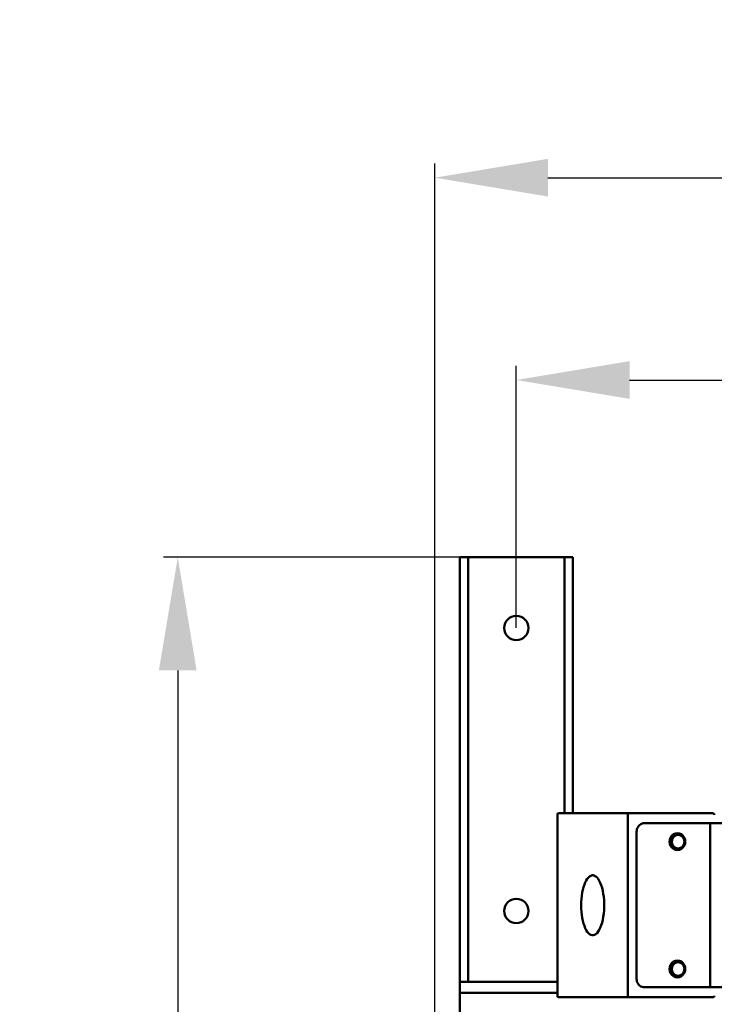
# Model space of a CAD drawing. Units: millimetres. Extents: x 22008 to 23955, y 6371 to 7971.
# Drawn here: x 22008 to 22253, y 6633 to 6981 of the extents above; entities that cross this region are included whole.
import ezdxf

# ---------------------------------------------------------------- set-up
doc = ezdxf.new("R2010")
doc.units = ezdxf.units.MM
doc.layers.add('AM_0 ( Kontur 0.5 )', color=7, linetype='Continuous', lineweight=50)
doc.layers.add('AM_5 ( Bemassung)', color=3, linetype='Continuous', lineweight=25)
doc.styles.get("Standard").update_dxf_attribs({"font": 'arial.ttf'})
doc.dimstyles.new('AM_DIN$0', dxfattribs={"dimtxt": 3.5, "dimasz": 4, "dimexe": 0.5, "dimexo": 0, "dimgap": 1.5, "dimtad": 1, "dimdsep": 46, "dimtxsty": 'Standard', "dimcen": 0, "dimclrd": 256, "dimclre": 256, "dimclrt": 6, "dimadec": 0, "dimazin": 2, "dimtp": 0.1, "dimtm": 0.1, "dimtfac": 0.71, "dimtmove": 0, "dimatfit": 3, "dimfxl": 1, "dimlwd": -1, "dimlwe": -1, "dimarcsym": 0})

# ---------------------------------------------------------------- blocks, each defined once
blk = doc.blocks.new('*D4')
at = {"layer": 'AM_5 ( Bemassung)', "transparency": 16777216}
for p, q in [((22154.58, 6561), (22154.58, 6930.65)), ((22994.85, 6501.5), (22994.85, 6930.65)), ((22194.58, 6925.65), (22954.85, 6925.65))]:
    blk.add_line(p, q, dxfattribs=at)
for points in [[(22194.58, 6932.31), (22194.58, 6918.98), (22154.58, 6925.65)], [(22954.85, 6932.31), (22954.85, 6918.98), (22994.85, 6925.65)]]:
    blk.add_solid(points, dxfattribs=at)
at = {"layer": 'Defpoints', "color": 0, "transparency": 16777216}
for p in [(22994.85, 6925.65), (22154.58, 6561), (22994.85, 6501.5)]:
    blk.add_point(p, dxfattribs=at)
at = {"layer": 'AM_5 ( Bemassung)', "color": 6, "transparency": 16777216, "insert": (22509.08, 6958.52), "char_height": 35, "attachment_point": 5}
blk.add_mtext('840', dxfattribs=at)
blk = doc.blocks.new('*D9')
at = {"layer": 'AM_5 ( Bemassung)', "transparency": 16777216}
for p, q in [((22163.39, 6791.5), (22058.79, 6791.5)), ((22063.79, 6751.5), (22063.79, 6411.5)), ((22203.39, 6371.5), (22058.79, 6371.5))]:
    blk.add_line(p, q, dxfattribs=at)
for points in [[(22057.12, 6751.5), (22070.45, 6751.5), (22063.79, 6791.5)], [(22057.12, 6411.5), (22070.45, 6411.5), (22063.79, 6371.5)]]:
    blk.add_solid(points, dxfattribs=at)
at = {"layer": 'Defpoints', "color": 0, "transparency": 16777216}
for p in [(22163.39, 6791.5), (22063.79, 6371.5), (22203.39, 6371.5)]:
    blk.add_point(p, dxfattribs=at)
at = {"layer": 'AM_5 ( Bemassung)', "color": 6, "transparency": 16777216, "insert": (22030.92, 6581.5), "char_height": 35, "attachment_point": 5, "rotation": 90}
blk.add_mtext('420', dxfattribs=at)
blk = doc.blocks.new('*D12')
at = {"layer": 'AM_5 ( Bemassung)', "transparency": 16777216}
for p, q in [((22183.39, 6766.5), (22183.39, 6859.14)), ((22843.39, 6766.5), (22843.39, 6859.14)), ((22223.39, 6854.14), (22803.39, 6854.14))]:
    blk.add_line(p, q, dxfattribs=at)
for points in [[(22223.39, 6860.81), (22223.39, 6847.47), (22183.39, 6854.14)], [(22803.39, 6860.81), (22803.39, 6847.47), (22843.39, 6854.14)]]:
    blk.add_solid(points, dxfattribs=at)
at = {"layer": 'Defpoints', "color": 0, "transparency": 16777216}
for p in [(22843.39, 6854.14), (22183.39, 6766.5), (22843.39, 6766.5)]:
    blk.add_point(p, dxfattribs=at)
at = {"layer": 'AM_5 ( Bemassung)', "color": 6, "transparency": 16777216, "insert": (22513.39, 6887.01), "char_height": 35, "attachment_point": 5}
blk.add_mtext('660', dxfattribs=at)

msp = doc.modelspace()

# ---------------------------------------------------------------- linework, layer by layer
at = {"layer": 'AM_0 ( Kontur 0.5 )'}
for p, q in [((22163.39, 6791.498), (22203.39, 6791.498)), ((22163.39, 6791.498), (22163.39, 6607.998)), ((22166.39, 6791.498), (22166.39, 6641.498)), ((22200.39, 6700.998), (22200.39, 6791.498)), ((22203.39, 6700.998), (22203.39, 6791.498)), ((22197.931, 6636.498), (22197.931, 6700.498)), ((22198.393, 6700.998), (22252.832, 6700.998)), ((22222.806, 6700.498), (22222.806, 6636.498)), ((22253.332, 6700.498), (22253.332, 6700.498)), ((22228.655, 6697.498), (22286.489, 6697.498)), ((22251.862, 6697.198), (22252.024, 6697.498)), ((22251.862, 6697.198), (22251.862, 6639.798)), ((22225.884, 6694.498), (22225.884, 6642.498)), ((22197.893, 6641.498), (22163.39, 6641.498)), ((22252.024, 6639.498), (22251.862, 6639.798)), ((22197.893, 6637.498), (22163.39, 6637.498)), ((22286.489, 6639.498), (22228.655, 6639.498)), ((22253.332, 6636.498), (22253.332, 6636.498)), ((22198.393, 6635.998), (22252.832, 6635.998))]:
    msp.add_line(p, q, dxfattribs=at)
for points in [[(22198.393, 6700.998), (22198.28, 6700.985), (22198.172, 6700.946), (22198.075, 6700.883), (22197.994, 6700.798), (22197.934, 6700.695), (22197.9, 6700.58), (22197.893, 6700.498)], [(22197.893, 6700.498), (22197.901, 6700.498), (22197.931, 6700.498)], [(22197.931, 6700.498), (22197.943, 6700.609), (22197.977, 6700.715), (22198.032, 6700.81), (22198.105, 6700.889), (22198.193, 6700.948), (22198.291, 6700.985), (22198.393, 6700.998)], [(22223.268, 6700.998), (22223.165, 6700.985), (22223.067, 6700.948), (22222.98, 6700.889), (22222.907, 6700.81), (22222.852, 6700.715), (22222.817, 6700.609), (22222.806, 6700.498)], [(22252.832, 6700.998), (22252.945, 6700.985), (22253.053, 6700.946), (22253.15, 6700.883), (22253.232, 6700.798), (22253.291, 6700.695), (22253.325, 6700.58), (22253.332, 6700.498)], [(22228.655, 6697.498), (22228.226, 6697.462), (22227.804, 6697.353), (22227.401, 6697.173), (22227.028, 6696.926), (22226.695, 6696.619), (22226.412, 6696.26), (22226.184, 6695.856), (22226.017, 6695.419), (22225.917, 6694.962), (22225.884, 6694.498)], [(22240.308, 6693.998), (22239.59, 6693.896), (22238.922, 6693.596), (22238.348, 6693.119), (22237.907, 6692.498), (22237.63, 6691.774), (22237.536, 6690.998)], [(22240.537, 6693.398), (22239.963, 6693.316), (22239.429, 6693.076), (22238.969, 6692.695), (22238.617, 6692.198), (22238.395, 6691.619), (22238.32, 6690.998)], [(22238.32, 6690.998), (22238.373, 6691.521), (22238.531, 6692.02), (22238.79, 6692.476), (22239.13, 6692.852), (22239.544, 6693.144), (22240.001, 6693.327), (22240.491, 6693.397)], [(22243.079, 6690.998), (22242.985, 6691.774), (22242.708, 6692.498), (22242.267, 6693.119), (22241.693, 6693.596), (22241.025, 6693.896), (22240.308, 6693.998)], [(22240.491, 6693.397), (22240.499, 6693.398), (22240.514, 6693.398), (22240.53, 6693.398), (22240.545, 6693.398), (22240.56, 6693.398), (22240.584, 6693.397)], [(22242.755, 6690.998), (22242.679, 6691.619), (22242.457, 6692.198), (22242.105, 6692.695), (22241.646, 6693.076), (22241.111, 6693.316), (22240.537, 6693.398)], [(22240.584, 6693.397), (22241.066, 6693.329), (22241.523, 6693.148), (22241.939, 6692.858), (22242.28, 6692.482), (22242.54, 6692.027), (22242.699, 6691.53), (22242.755, 6690.998)], [(22240.308, 6687.998), (22239.59, 6688.1), (22238.922, 6688.4), (22238.348, 6688.877), (22237.907, 6689.498), (22237.63, 6690.221), (22237.536, 6690.998)], [(22238.32, 6690.998), (22238.373, 6690.474), (22238.531, 6689.976), (22238.79, 6689.52), (22239.13, 6689.143), (22239.544, 6688.852), (22240.001, 6688.669), (22240.491, 6688.598)], [(22240.537, 6688.598), (22239.963, 6688.68), (22239.429, 6688.919), (22238.969, 6689.301), (22238.617, 6689.798), (22238.395, 6690.377), (22238.32, 6690.998)], [(22243.079, 6690.998), (22242.985, 6690.221), (22242.708, 6689.498), (22242.267, 6688.877), (22241.693, 6688.4), (22241.025, 6688.1), (22240.308, 6687.998)], [(22240.491, 6688.598), (22240.499, 6688.598), (22240.514, 6688.598), (22240.53, 6688.598), (22240.545, 6688.598), (22240.56, 6688.598), (22240.584, 6688.598)], [(22242.755, 6690.998), (22242.679, 6690.377), (22242.457, 6689.798), (22242.105, 6689.301), (22241.646, 6688.919), (22241.111, 6688.68), (22240.537, 6688.598)], [(22241.066, 6688.667), (22241.523, 6688.848), (22241.939, 6689.138), (22242.28, 6689.514), (22242.54, 6689.968), (22242.699, 6690.466), (22242.755, 6690.998)], [(22206.312, 6668.498), (22206.336, 6669.646), (22206.407, 6670.78), (22206.525, 6671.888), (22206.688, 6672.956), (22206.895, 6673.971), (22207.142, 6674.922), (22207.427, 6675.797), (22207.747, 6676.586), (22208.097, 6677.28), (22208.475, 6677.872), (22208.874, 6678.352), (22209.291, 6678.717), (22209.721, 6678.962), (22210.158, 6679.084)], [(22210.55, 6679.095), (22210.475, 6679.095), (22210.396, 6679.094), (22210.32, 6679.093), (22210.253, 6679.09), (22210.197, 6679.087), (22210.158, 6679.084)], [(22210.579, 6679.084), (22210.559, 6679.087), (22210.556, 6679.089)], [(22210.579, 6679.084), (22211.032, 6678.955), (22211.477, 6678.694), (22211.908, 6678.305), (22212.32, 6677.791), (22212.707, 6677.16), (22213.064, 6676.419), (22213.388, 6675.578), (22213.673, 6674.647), (22213.916, 6673.639), (22214.114, 6672.566), (22214.266, 6671.441), (22214.367, 6670.279), (22214.419, 6669.094), (22214.419, 6667.902), (22214.367, 6666.717), (22214.266, 6665.555), (22214.115, 6664.43), (22213.916, 6663.357), (22213.673, 6662.349), (22213.388, 6661.418), (22213.064, 6660.577), (22212.707, 6659.836), (22212.32, 6659.205), (22211.908, 6658.691), (22211.477, 6658.301), (22211.032, 6658.041), (22210.579, 6657.912)], [(22206.312, 6668.498), (22206.336, 6667.35), (22206.407, 6666.215), (22206.525, 6665.108), (22206.688, 6664.04), (22206.895, 6663.025), (22207.142, 6662.074), (22207.427, 6661.199), (22207.747, 6660.409), (22208.097, 6659.715), (22208.475, 6659.124), (22208.874, 6658.643), (22209.292, 6658.278), (22209.721, 6658.034), (22210.158, 6657.912)], [(22210.158, 6657.912), (22210.197, 6657.908), (22210.253, 6657.905), (22210.32, 6657.903), (22210.396, 6657.902), (22210.475, 6657.901), (22210.55, 6657.901)], [(22210.556, 6657.907), (22210.559, 6657.908), (22210.579, 6657.912)], [(22240.308, 6648.998), (22239.59, 6648.896), (22238.922, 6648.596), (22238.348, 6648.119), (22237.907, 6647.498), (22237.63, 6646.774), (22237.536, 6645.998)], [(22240.537, 6648.398), (22239.963, 6648.316), (22239.429, 6648.076), (22238.969, 6647.695), (22238.617, 6647.198), (22238.395, 6646.619), (22238.32, 6645.998)], [(22238.32, 6645.998), (22238.373, 6646.521), (22238.531, 6647.02), (22238.79, 6647.476), (22239.13, 6647.852), (22239.544, 6648.144), (22240.001, 6648.327), (22240.491, 6648.397)], [(22243.079, 6645.998), (22242.985, 6646.774), (22242.708, 6647.498), (22242.267, 6648.119), (22241.693, 6648.596), (22241.025, 6648.896), (22240.308, 6648.998)], [(22240.491, 6648.397), (22240.499, 6648.398), (22240.514, 6648.398), (22240.53, 6648.398), (22240.545, 6648.398), (22240.56, 6648.398), (22240.584, 6648.397)], [(22242.755, 6645.998), (22242.679, 6646.619), (22242.457, 6647.198), (22242.105, 6647.695), (22241.646, 6648.076), (22241.111, 6648.316), (22240.537, 6648.398)], [(22240.584, 6648.397), (22241.066, 6648.329), (22241.523, 6648.148), (22241.939, 6647.858), (22242.28, 6647.482), (22242.54, 6647.027), (22242.699, 6646.53), (22242.755, 6645.998)], [(22240.308, 6642.998), (22239.59, 6643.1), (22238.922, 6643.4), (22238.348, 6643.877), (22237.907, 6644.498), (22237.63, 6645.221), (22237.536, 6645.998)], [(22238.32, 6645.998), (22238.373, 6645.474), (22238.531, 6644.976), (22238.79, 6644.52), (22239.13, 6644.143), (22239.544, 6643.852), (22240.001, 6643.669), (22240.491, 6643.598)], [(22240.537, 6643.598), (22239.963, 6643.68), (22239.429, 6643.919), (22238.969, 6644.301), (22238.617, 6644.798), (22238.395, 6645.377), (22238.32, 6645.998)], [(22243.079, 6645.998), (22242.985, 6645.221), (22242.708, 6644.498), (22242.267, 6643.877), (22241.693, 6643.4), (22241.025, 6643.1), (22240.308, 6642.998)], [(22240.491, 6643.598), (22240.499, 6643.598), (22240.514, 6643.598), (22240.53, 6643.598), (22240.545, 6643.598), (22240.56, 6643.598), (22240.584, 6643.598)], [(22242.755, 6645.998), (22242.679, 6645.377), (22242.457, 6644.798), (22242.105, 6644.301), (22241.646, 6643.919), (22241.111, 6643.68), (22240.537, 6643.598)], [(22241.066, 6643.667), (22241.523, 6643.848), (22241.939, 6644.138), (22242.28, 6644.514), (22242.54, 6644.968), (22242.699, 6645.466), (22242.755, 6645.998)], [(22225.884, 6642.498), (22225.917, 6642.034), (22226.017, 6641.577), (22226.184, 6641.14), (22226.412, 6640.736), (22226.695, 6640.377), (22227.028, 6640.07), (22227.401, 6639.823), (22227.804, 6639.643), (22228.226, 6639.534), (22228.655, 6639.498)], [(22198.393, 6635.998), (22198.28, 6636.011), (22198.172, 6636.05), (22198.075, 6636.113), (22197.994, 6636.198), (22197.934, 6636.301), (22197.9, 6636.416), (22197.893, 6636.498)], [(22197.893, 6636.498), (22197.931, 6636.498)], [(22198.393, 6635.998), (22198.291, 6636.01), (22198.193, 6636.047), (22198.105, 6636.107), (22198.032, 6636.186), (22197.977, 6636.281), (22197.943, 6636.387), (22197.931, 6636.498)], [(22222.806, 6636.498), (22222.817, 6636.387), (22222.852, 6636.281), (22222.907, 6636.186), (22222.98, 6636.107), (22223.067, 6636.047), (22223.165, 6636.01), (22223.268, 6635.998)], [(22252.832, 6635.998), (22252.945, 6636.011), (22253.053, 6636.05), (22253.15, 6636.113), (22253.232, 6636.198), (22253.291, 6636.301), (22253.325, 6636.416), (22253.332, 6636.498)]]:
    msp.add_lwpolyline(points, dxfattribs=at)
for centre in [(22183.39, 6766.498), (22183.39, 6666.498)]:
    msp.add_circle(centre, 4.3, dxfattribs=at)
msp.add_arc((22183.39, 6766.498), 4.3, 0, 180, dxfattribs=at)

# ---------------------------------------------------------------- dimensions: what is measured, and where the dimension line sits
at = {"layer": 'AM_5 ( Bemassung)'}
dim = msp.add_linear_dim(base=(22994.848, 6925.648), p1=(22154.579, 6560.998), p2=(22994.848, 6501.498), dimstyle='AM_DIN$0', override={"dimscale": 10, "dimdec": 0}, dxfattribs=at)
dim.commit()
dim.dimension.update_dxf_attribs({"geometry": '*D4', "text_midpoint": (22509.084, 6925.648), "dimtype": 160})
dim = msp.add_linear_dim(base=(22843.39, 6854.14), p1=(22183.39, 6766.498), p2=(22843.39, 6766.498), dimstyle='AM_DIN$0', override={"dimscale": 10}, dxfattribs=at)
dim.commit()
dim.dimension.update_dxf_attribs({"geometry": '*D12', "text_midpoint": (22513.39, 6887.01)})
dim = msp.add_linear_dim(base=(22063.786, 6371.498), p1=(22163.39, 6791.498), p2=(22203.39, 6371.498), angle=90, dimstyle='AM_DIN$0', override={"dimscale": 10}, dxfattribs=at)
dim.commit()
dim.dimension.update_dxf_attribs({"geometry": '*D9', "text_midpoint": (22030.916, 6581.498)})

doc.saveas('drawing.dxf')
